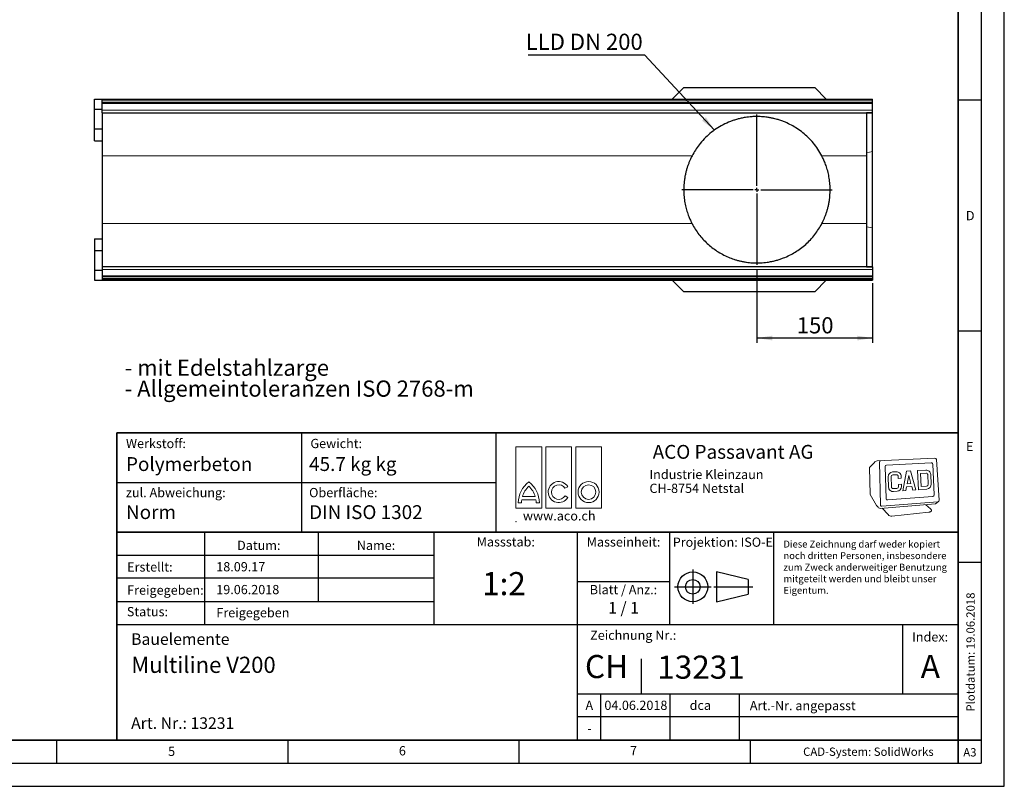
# Model space of a CAD drawing. Units: millimetres. Extents: x 0 to 420, y 0 to 297.
# Drawn here: x 207 to 420, y 0 to 166 of the extents above; entities that cross this region are included whole.
import ezdxf

# ---------------------------------------------------------------- set-up
doc = ezdxf.new("R2010")
doc.units = ezdxf.units.MM
doc.header["$PDSIZE"] = -1
doc.linetypes.add('CENTERX2', pattern=[20.32, 12.7, -2.54, 2.54, -2.54])
doc.layers.add('LINIEN-DICK', color=7, linetype='Continuous', lineweight=35)
doc.layers.add('LINIEN-NORMAL', color=7, linetype='Continuous', lineweight=25)
for name, color, linetype in [('LINIEN-DÜNN', 7, 'Continuous'), ('SLD-0', 179, 'Continuous'), ('TEXT', 7, 'Continuous'), ('TEXT-DEUTSCH', 7, 'Continuous'), ('VORLAGE_TEXT', 7, 'Continuous')]:
    doc.layers.add(name, color=color, linetype=linetype)
doc.styles.add('SLDTEXTSTYLE0', font='TXT', dxfattribs={"width": 0.605})
doc.styles.add('SLDTEXTSTYLE2', font='TXT', dxfattribs={"width": 0.75})
doc.styles.add('SLDTEXTSTYLE3', font='TXT', dxfattribs={"width": 0.563})
doc.styles.add('SLDTEXTSTYLE4', font='TXT', dxfattribs={"width": 0.7})
doc.dimstyles.new('SLDDIMSTYLE3', dxfattribs={"dimtxt": 3.5, "dimasz": 3.302, "dimexe": 0, "dimexo": 0.0625, "dimgap": 0.875, "dimtad": 1, "dimlfac": 6, "dimrnd": 1e-09, "dimzin": 12, "dimdsep": 46, "dimtxsty": 'SLDTEXTSTYLE2', "dimsah": 1, "dimcen": 0.09, "dimadec": 0, "dimazin": 3, "dimtfac": 1, "dimtofl": 0, "dimtmove": 0, "dimatfit": 3, "dimfxl": 0, "dimfrac": 2, "dimtolj": 1, "dimtzin": 12, "dimarcsym": 0})
doc.dimstyles.new('SLDDIMSTYLE4', dxfattribs={"dimtxt": 0.18, "dimasz": 3.302, "dimexe": 0, "dimexo": 0.0625, "dimgap": 0, "dimtad": 0, "dimtih": 1, "dimtoh": 1, "dimdec": 0, "dimrnd": 1e-09, "dimzin": 0, "dimdsep": 46, "dimtxsty": 'Standard', "dimsah": 1, "dimcen": 0.09, "dimadec": 0, "dimazin": 0, "dimtfac": 3.302, "dimtdec": 0, "dimtofl": 0, "dimtmove": 0, "dimatfit": 3, "dimfxl": 0, "dimfrac": 2, "dimtolj": 1, "dimtzin": 0, "dimarcsym": 0})

# ---------------------------------------------------------------- blocks, each defined once
blk = doc.blocks.new('SW_NOTE_0')
at = {"color": 0, "linetype": 'Continuous', "lineweight": 0, "char_height": 2, "attachment_point": 1, "style": 'SLDTEXTSTYLE0'}
for s, insert in [('Industrie Kleinzaun', (0, 2.58)), ('CH-8754 Netstal', (0, -0.42))]:
    blk.add_mtext(s, dxfattribs=dict(at, insert=insert))
blk = doc.blocks.new('ACO-Logo')
at = {"color": 179, "linetype": 'Continuous', "lineweight": 18}
for p, q in [((0, 16.17), (0, 2.94)), ((5.59, 16.17), (0, 16.17)), ((5.59, 2.94), (5.59, 16.17)), ((6.46, 16.17), (6.46, 2.94)), ((12.05, 16.17), (6.46, 16.17)), ((12.05, 2.94), (12.05, 16.17)), ((12.93, 2.94), (12.93, 16.17)), ((12.93, 16.17), (18.52, 16.17)), ((18.52, 16.17), (18.52, 2.94)), ((90.64, 13.74), (78.15, 13.15)), ((78.63, 12.88), (78.84, 3.65)), ((91.53, 4.63), (90.96, 13.46)), ((77.51, 12.77), (76.49, 11.76)), ((76.49, 11.76), (76.65, 5.87)), ((79.85, 11.93), (80.09, 4.98)), ((80.13, 12.24), (89.85, 12.76)), ((81.47, 10.76), (82.27, 10.81)), ((83.7, 6.67), (84.51, 10.93)), ((84.51, 10.93), (85.35, 10.97)), ((85.35, 10.97), (86.49, 6.88)), ((86.88, 11.07), (88.67, 11.16)), ((87.08, 6.93), (86.88, 11.07)), ((90.46, 5.79), (90.16, 12.47)), ((80.53, 9.73), (80.61, 7.48)), ((81.17, 9.75), (81.24, 7.5)), ((81.51, 10.13), (82.31, 10.17)), ((82.69, 9.82), (82.71, 9.37)), ((82.71, 9.35), (83.34, 9.39)), ((83.33, 9.84), (83.34, 9.39)), ((84.64, 8.19), (84.97, 9.97)), ((84.97, 9.97), (85.45, 8.24)), ((87.55, 10.46), (88.71, 10.53)), ((87.68, 7.61), (87.55, 10.46)), ((89.19, 8.08), (89.09, 10.18)), ((89.82, 8.11), (89.73, 10.21)), ((10.61, 7.22), (11.22, 7.57)), ((81.63, 7.15), (82.43, 7.21)), ((81.68, 6.51), (82.48, 6.58)), ((82.75, 8.08), (83.39, 8.12)), ((82.75, 8.08), (82.77, 7.58)), ((83.39, 8.12), (83.4, 7.61)), ((83.7, 6.67), (84.36, 6.72)), ((84.36, 6.72), (84.51, 7.54)), ((84.51, 7.54), (85.63, 7.61)), ((84.64, 8.19), (85.45, 8.24)), ((85.63, 7.61), (85.85, 6.83)), ((85.85, 6.83), (86.49, 6.88)), ((87.08, 6.93), (88.91, 7.07)), ((87.68, 7.61), (88.85, 7.7)), ((1.26, 4.73), (4.33, 4.73)), ((4.18, 5.43), (1.41, 5.43)), ((11.23, 5.26), (10.63, 5.62)), ((76.65, 5.87), (78.03, 3.52)), ((79.16, 3.36), (91.26, 4.31)), ((80.41, 4.7), (90.18, 5.48)), ((90.8, 3.85), (91.4, 4.35)), ((0, 2.94), (5.59, 2.94)), ((0.51, 4.09), (1.21, 4.09)), ((4.37, 4.09), (5.08, 4.09)), ((6.46, 2.94), (12.05, 2.94)), ((18.52, 2.94), (12.93, 2.94)), ((78.03, 3.52), (78.36, 3.14)), ((78.36, 3.14), (78.47, 3.02)), ((78.8, 2.89), (90.8, 3.85)), ((79.26, 2.93), (80.49, 1.53)), ((88.68, 3.68), (89.67, 2.79)), ((89.67, 2.79), (89.75, 2.72)), ((89.75, 2.72), (89.8, 2.67)), ((89.8, 2.67), (89.84, 2.6)), ((89.84, 2.6), (89.87, 2.52)), ((89.87, 2.52), (89.87, 2.31)), ((81.34, 1.2), (89.33, 2.05))]:
    blk.add_line(p, q, dxfattribs=at)
for radius in [2.28, 1.58]:
    blk.add_circle((15.72, 6.41), radius, dxfattribs=at)
for centre, radius, start, end in [((78.19, 12.35), 0.8, 92.6996, 148.2554), ((78.93, 12.89), 0.3, 92.6996, 181.273), ((90.66, 13.44), 0.3, 3.7249, 92.6996), ((80.15, 11.94), 0.3, 93.0418, 181.9349), ((81.53, 9.76), 1, 93.1134, 181.9415), ((82.33, 9.81), 1, 1.9415, 93.1134), ((88.73, 10.16), 1, 2.6542, 93.1134), ((89.86, 12.46), 0.3, 2.5148, 93.0418), ((6.13, 4.07), 5.62, 126.4236, 179.7474), ((-0.54, 4.07), 5.62, 0.2526, 53.5764), ((9.26, 6.41), 2.28, 30.7309, 330), ((81.53, 9.76), 0.363, 93.1134, 181.9415), ((82.33, 9.81), 0.363, 1.9415, 93.1134), ((88.73, 10.16), 0.363, 2.6542, 93.1134), ((6.13, 4.07), 4.91, 132.7321, 163.9341), ((-0.54, 4.07), 4.91, 16.0659, 47.2679), ((9.26, 6.41), 1.58, 31.0558, 330), ((81.61, 7.51), 1, 181.9415, 274.3987), ((81.61, 7.51), 0.363, 181.9415, 274.3987), ((82.4, 7.57), 0.363, 274.3987, 1.9415), ((82.4, 7.57), 1, 274.3987, 1.9415), ((88.83, 8.07), 0.363, 274.3987, 2.6542), ((88.83, 8.07), 1, 274.3987, 2.6542), ((6.13, 4.07), 4.91, 172.3058, 179.7113), ((-0.54, 4.07), 4.91, 0.2887, 7.6942), ((80.39, 4.99), 0.3, 181.9349, 274.6063), ((90.16, 5.78), 0.3, 274.6063, 2.5148), ((91.23, 4.61), 0.3, 274.4996, 3.7249), ((78.77, 3.29), 0.4, 221.0091, 274.5606), ((79.14, 3.65), 0.3, 181.273, 274.4996), ((89.48, 2.66), 0.555, 287.1087, 303.6901), ((89.69, 2.35), 0.188, 303.6901, 332.3803), ((89.77, 2.31), 0.0984, 332.3803, 4.9765), ((81.24, 2.19), 1, 221.4087, 276.0561), ((89.05, 4.1), 2.08, 277.7635, 279.1918), ((89.32, 2.43), 0.379, 279.1918, 281.4992), ((89.13, 3.35), 1.32, 281.4992, 285.2551), ((88.05, 7.32), 5.43, 285.2551, 287.1087)]:
    blk.add_arc(centre, radius, start, end, dxfattribs=at)
at = {"color": 7, "linetype": 'Continuous', "lineweight": 0}
blk.add_blockref('SW_NOTE_0', (28.89, 8.64), dxfattribs=at)
at = {"color": 7, "linetype": 'Continuous', "lineweight": 0, "attachment_point": 2, "style": 'SLDTEXTSTYLE0'}
for s, insert, char_height in [('ACO Passavant AG', (46.98, 16.61), 3), ('www.aco.ch', (9.37, 2.26), 2)]:
    blk.add_mtext(s, dxfattribs=dict(at, insert=insert, char_height=char_height))
blk = doc.blocks.new('SW_NOTE_1')
at = {"layer": 'SLD-0', "color": 0, "char_height": 3.5, "attachment_point": 1, "style": 'SLDTEXTSTYLE2'}
for s, insert in [('- mit Edelstahlzarge', (0, 4.51)), ('- Allgemeintoleranzen ISO 2768-m', (0, -0.01))]:
    blk.add_mtext(s, dxfattribs=dict(at, insert=insert))
blk = doc.blocks.new('SW_NOTE_2')
at = {"color": 0, "linetype": 'Continuous', "lineweight": 0, "char_height": 1.5, "attachment_point": 1, "style": 'SLDTEXTSTYLE0'}
for s, insert in [('Diese Zeichnung darf weder kopiert', (0, 1.93)), ('noch dritten Personen, insbesondere', (0, -0.57)), ('zum Zweck anderweitiger Benutzung', (0, -3.07)), ('mitgeteilt werden und bleibt unser', (0, -5.57)), ('Eigentum.', (0, -8.07))]:
    blk.add_mtext(s, dxfattribs=dict(at, insert=insert))
blk = doc.blocks.new('_D_10')
at = {"layer": 'SLD-0'}
for p, q in [((366.49, 111.81), (366.49, 95.97)), ((391.49, 108.81), (391.49, 95.97)), ((391.49, 96.97), (366.49, 96.97))]:
    blk.add_line(p, q, dxfattribs=at)
for points in [[(366.49, 96.97), (369.79, 96.46), (369.79, 97.48)], [(391.49, 96.97), (388.19, 97.48), (388.19, 96.46)]]:
    blk.add_solid(points, dxfattribs=at)
at = {"layer": 'SLD-0', "insert": (375.11, 101.48), "char_height": 3.5, "attachment_point": 1, "style": 'SLDTEXTSTYLE2'}
blk.add_mtext('150', dxfattribs=at)
blk = doc.blocks.new('SW_NOTE_3')
at = {"layer": 'SLD-0', "color": 0}
blk.add_line((-25.16, 0), (0, 0), dxfattribs=at)
at = {"layer": 'SLD-0', "color": 0, "insert": (-25.65, 4.57), "char_height": 3.5, "attachment_point": 1, "style": 'SLDTEXTSTYLE4'}
blk.add_mtext('LLD DN 200', dxfattribs=at)
blk = doc.blocks.new('SW_CENTERMARKSYMBOL_0')
at = {"layer": 'SLD-0', "color": 0}
for p, q in [((0, 0.83), (0, 16.25)), ((-0.83, 0), (-16.25, 0)), ((0, 0), (-0.42, 0)), ((0, 0), (0, 0.42)), ((0, 0), (0, -0.42)), ((0, 0), (0.42, 0)), ((0.83, 0), (16.25, 0)), ((0, -0.83), (0, -16.25))]:
    blk.add_line(p, q, dxfattribs=at)

msp = doc.modelspace()

# ---------------------------------------------------------------- linework, layer by layer
at = {"color": 7, "linetype": 'Continuous', "lineweight": 25}
for p, q in [((348.1561, 148.6384), (350.6561, 151.1384)), ((350.6561, 151.1384), (378.9895, 151.1384)), ((381.4895, 148.6384), (378.9895, 151.1384)), ((223.1561, 146.4717), (223.1561, 148.6384)), ((223.1561, 148.6384), (224.8228, 148.6384)), ((224.8228, 148.6384), (391.4895, 148.6384)), ((224.8228, 148.6384), (224.8228, 148.6382)), ((224.8228, 148.6382), (391.4895, 148.6382)), ((224.8228, 148.3049), (224.8228, 148.6382)), ((224.8228, 148.2632), (224.8228, 148.3049)), ((224.8228, 147.9299), (224.8228, 148.2632)), ((224.8228, 147.9299), (391.4895, 147.9299)), ((224.8228, 147.6799), (224.8228, 147.9299)), ((224.8228, 146.3049), (224.8228, 147.6799)), ((391.4895, 148.6384), (391.4895, 148.6382)), ((391.4895, 148.3049), (391.4895, 148.6382)), ((391.4895, 148.2632), (391.4895, 148.3049)), ((391.4895, 147.9299), (391.4895, 148.2632)), ((391.4895, 147.6799), (391.4895, 147.9299)), ((391.4895, 146.3049), (391.4895, 147.6799)), ((223.1561, 146.4717), (224.8228, 146.4717)), ((223.1561, 142.2051), (223.1561, 146.4717)), ((224.8228, 145.7216), (224.8228, 146.3049)), ((224.8228, 145.7216), (391.4895, 145.7216)), ((224.8228, 145.7216), (224.8228, 136.3884)), ((390.1561, 145.7162), (390.1561, 136.3884)), ((391.4895, 145.7216), (391.4895, 146.3049)), ((391.4895, 145.7216), (391.4895, 145.7186)), ((391.4895, 137.3217), (391.4895, 145.7186)), ((223.1561, 142.2051), (224.8228, 142.2051)), ((223.1561, 139.6384), (223.1561, 142.2051)), ((223.1561, 139.6384), (224.8228, 139.6384)), ((224.8228, 136.3884), (224.8228, 121.7217)), ((390.1561, 136.3884), (390.1561, 121.7217)), ((391.4895, 120.7884), (391.4895, 137.3217)), ((224.8228, 121.7217), (224.8228, 112.3886)), ((390.1561, 121.7217), (390.1561, 112.3939)), ((391.4895, 112.3916), (391.4895, 120.7884)), ((223.1561, 118.4717), (224.8228, 118.4717)), ((223.1561, 118.4717), (223.1561, 115.9051)), ((223.1561, 115.9051), (224.8228, 115.9051)), ((223.1561, 115.9051), (223.1561, 111.6384)), ((223.1561, 111.6384), (224.8228, 111.6384)), ((223.1561, 111.6384), (223.1561, 109.4717)), ((391.4895, 112.3886), (224.8228, 112.3886)), ((224.8228, 112.3886), (224.8228, 111.8052)), ((224.8228, 111.8052), (224.8228, 110.4302)), ((391.4895, 112.3916), (391.4895, 112.3886)), ((391.4895, 112.3886), (391.4895, 111.8052)), ((391.4895, 111.8052), (391.4895, 110.4302)), ((223.1561, 109.4717), (224.8228, 109.4717)), ((224.8228, 110.4302), (224.8228, 110.1802)), ((391.4895, 110.1802), (224.8228, 110.1802)), ((224.8228, 110.1802), (224.8228, 109.8469)), ((224.8228, 109.8469), (224.8228, 109.8052)), ((224.8228, 109.8052), (224.8228, 109.4719)), ((391.4895, 109.4719), (224.8228, 109.4719)), ((224.8228, 109.4719), (224.8228, 109.4717)), ((224.8228, 109.4717), (391.4895, 109.4717)), ((350.6561, 106.9717), (348.1561, 109.4717)), ((378.9895, 106.9717), (381.4895, 109.4717)), ((391.4895, 110.4302), (391.4895, 110.1802)), ((391.4895, 110.1802), (391.4895, 109.8469)), ((391.4895, 109.8469), (391.4895, 109.8052)), ((391.4895, 109.8052), (391.4895, 109.4719)), ((391.4895, 109.4719), (391.4895, 109.4717)), ((378.9895, 106.9717), (350.6561, 106.9717))]:
    msp.add_line(p, q, dxfattribs=at)
at = {"color": 8, "linetype": 'Continuous', "lineweight": 18}
for p, q in [((224.8228, 148.3049), (391.4895, 148.3049)), ((224.8228, 148.2632), (391.4895, 148.2632)), ((224.8228, 147.6799), (391.4895, 147.6799)), ((224.8228, 146.3049), (391.4895, 146.3049)), ((224.8228, 136.3884), (352.4568, 136.3884)), ((380.5222, 136.3884), (390.1561, 136.3884)), ((390.1561, 137.055), (391.4895, 137.3217)), ((224.8228, 121.7217), (352.4568, 121.7217)), ((380.5222, 121.7217), (390.1561, 121.7217)), ((390.1561, 121.0551), (391.4895, 120.7884)), ((391.4895, 111.8052), (224.8228, 111.8052)), ((391.4895, 110.4302), (224.8228, 110.4302)), ((391.4895, 109.8469), (224.8228, 109.8469)), ((391.4895, 109.8052), (224.8228, 109.8052))]:
    msp.add_line(p, q, dxfattribs=at)
at = {"color": 7, "linetype": 'Continuous', "lineweight": 25}
for centre, major_axis, start_param, end_param in [((479.7507, 99.0551), (373.3311, -10.6556), 1.81294339, 1.81662066), ((479.7507, 159.055), (373.3311, 10.6556), 4.46656465, 4.47024192)]:
    msp.add_ellipse(centre, major_axis=major_axis, ratio=0.12169859, start_param=start_param, end_param=end_param, dxfattribs=at)
for points, knots in [([(380.5222, 136.3884), (380.2457, 136.8803), (379.6919, 137.8655), (378.706, 139.1733), (377.6194, 140.3601), (376.431, 141.4134), (375.2032, 142.302), (373.9519, 143.0439), (372.8507, 143.5691), (371.8797, 143.9514), (371.0593, 144.2241), (370.2588, 144.4402), (369.4873, 144.6078), (368.8022, 144.7237), (368.1202, 144.8086), (367.5108, 144.8594), (366.9313, 144.8849), (366.4033, 144.8912), (365.878, 144.8792), (365.2808, 144.8465), (364.637, 144.7849), (363.8664, 144.6763), (363.0612, 144.5229), (362.2371, 144.3174), (361.4768, 144.0823), (360.431, 143.7013), (359.132, 143.1173), (357.6568, 142.2489), (356.3034, 141.2339), (355.0683, 140.0734), (354.0267, 138.8575), (353.1473, 137.6298), (352.6869, 136.8022), (352.4568, 136.3884)], [0, 0, 0, 0, 0.05044031, 0.10103364, 0.15170784, 0.20235575, 0.25284198, 0.29734495, 0.34184231, 0.36709507, 0.39235592, 0.41758148, 0.43572052, 0.45383806, 0.46770526, 0.48153891, 0.4915745, 0.5016015, 0.51163595, 0.52168121, 0.53702058, 0.55240183, 0.57520253, 0.59808981, 0.62105577, 0.64396411, 0.69813597, 0.75249297, 0.80692794, 0.86131142, 0.91550555, 0.95775434, 1, 1, 1, 1]), ([(352.4568, 136.3884), (352.3755, 136.2293), (352.2124, 135.91), (351.9635, 135.3647), (351.7181, 134.7693), (351.4855, 134.1283), (351.2726, 133.4497), (351.083, 132.7332), (350.9202, 131.9716), (350.7967, 131.2062), (350.7123, 130.452), (350.6639, 129.7133), (350.6503, 128.9576), (350.6791, 128.0059), (350.7896, 126.8667), (351.0227, 125.5881), (351.3466, 124.3768), (351.715, 123.332), (352.0957, 122.4361), (352.3359, 121.961), (352.4568, 121.7217)], [0, 0, 0, 0, 0.04631267, 0.0929261, 0.14049309, 0.18840083, 0.23471867, 0.28139465, 0.32928719, 0.37764206, 0.41967082, 0.46204882, 0.50556434, 0.54948397, 0.62576668, 0.70414435, 0.78303651, 0.86375534, 0.93139943, 1, 1, 1, 1]), ([(380.5222, 121.7217), (380.6035, 121.8809), (380.7665, 122.2001), (381.0155, 122.7454), (381.2608, 123.3408), (381.4934, 123.9818), (381.7064, 124.6604), (381.8959, 125.3769), (382.0587, 126.1385), (382.1823, 126.9039), (382.2667, 127.6581), (382.315, 128.3968), (382.3286, 129.1525), (382.2999, 130.1042), (382.1893, 131.2435), (381.9562, 132.522), (381.6323, 133.7333), (381.264, 134.7782), (380.8832, 135.674), (380.6431, 136.1491), (380.5222, 136.3884)], [0, 0, 0, 0, 0.04631267, 0.092926102, 0.140493093, 0.188400832, 0.234718666, 0.281394647, 0.32928719, 0.377642062, 0.419670822, 0.462048824, 0.505564336, 0.54948397, 0.625766683, 0.704144351, 0.783036507, 0.863755336, 0.931399429, 1, 1, 1, 1]), ([(352.4568, 121.7217), (352.6831, 121.3145), (353.1361, 120.4996), (353.9235, 119.3933), (354.7869, 118.3616), (355.7286, 117.4144), (356.7459, 116.5506), (357.8443, 115.7672), (359.028, 115.0666), (360.2465, 114.4839), (361.2969, 114.0865), (362.1378, 113.8264), (362.7969, 113.6531), (363.4914, 113.5026), (364.1732, 113.3869), (364.8563, 113.3017), (365.4632, 113.2512), (366.045, 113.2251), (366.5709, 113.219), (367.0988, 113.2306), (367.6931, 113.2633), (368.339, 113.3249), (369.1081, 113.4328), (369.9052, 113.586), (370.721, 113.7905), (371.4912, 114.0253), (372.4479, 114.3712), (373.5588, 114.8619), (374.7859, 115.5437), (375.9455, 116.3301), (377.0475, 117.2262), (378.0815, 118.236), (379.0056, 119.3259), (379.8308, 120.4796), (380.2915, 121.3072), (380.5222, 121.7217)], [0, 0, 0, 0, 0.04156704, 0.08317183, 0.12474797, 0.1674421, 0.21016529, 0.25286214, 0.29729605, 0.34186685, 0.37962007, 0.39861525, 0.41760581, 0.43566229, 0.45386319, 0.46757215, 0.48156543, 0.49146132, 0.50163116, 0.51153452, 0.52171375, 0.53687809, 0.55243572, 0.57503105, 0.59765779, 0.62081355, 0.64397417, 0.68857488, 0.73322205, 0.77784081, 0.82371873, 0.8696295, 0.91550086, 0.95767887, 1, 1, 1, 1])]:
    msp.add_open_spline(points, degree=3, knots=knots, dxfattribs=at)
at = {"color": 7, "linetype": 'Continuous', "lineweight": 0}
msp.add_point((314.3511, 57.2427), dxfattribs=at)
at = {"layer": 'LINIEN-DICK'}
for p, q in [((410, 5), (410, 287)), ((228, 76.5), (228, 10)), ((228, 76.5), (410, 76.5)), ((20, 10), (415, 10))]:
    msp.add_line(p, q, dxfattribs=at)
at = {"layer": 'LINIEN-DÜNN'}
for p, q in [((420, 0), (420, 297)), ((415, 292), (415, 5)), ((410, 148.5), (415, 148.5)), ((410, 98.5), (415, 98.5)), ((268, 76.5), (268, 55)), ((228, 65.75), (310, 65.75)), ((228, 55), (410, 55)), ((410, 55), (228, 55)), ((247, 55), (247, 35)), ((271.6, 55), (271.6, 40)), ((347.6611, 35), (347.6611, 55)), ((370.0572, 55.012), (370.0572, 35)), ((228, 50), (296.6, 50)), ((410, 48.5), (415, 48.5)), ((296.6, 45), (228, 45)), ((357.7662, 46.372), (357.7662, 39.9353)), ((364.6059, 44.7376), (357.7662, 46.372)), ((364.6059, 44.7376), (364.6059, 41.5697)), ((347.6611, 44.2134), (327.6611, 44.2134)), ((357.7662, 39.9353), (364.6059, 41.5697)), ((228, 40), (296.6, 40)), ((398, 35), (398, 20)), ((341.4855, 20), (341.4855, 27.5647)), ((327.6611, 20), (410, 20)), ((332.6611, 20), (332.6611, 10)), ((347.6611, 20), (347.6611, 10)), ((362.6611, 20), (362.6611, 10)), ((410, 15), (327.6611, 15)), ((215, 10), (215, 5)), ((265, 10), (265, 5)), ((315, 10), (315, 5)), ((365, 10), (365, 5)), ((15, 5), (415, 5)), ((0, 0), (420, 0))]:
    msp.add_line(p, q, dxfattribs=at)
at = {"layer": 'LINIEN-DÜNN', "linetype": 'CENTERX2'}
for p, q in [((352.6175, 46.908), (352.6175, 39.4622)), ((348.624, 43.1537), (356.6109, 43.1537)), ((357.1289, 43.1537), (365.6255, 43.1537))]:
    msp.add_line(p, q, dxfattribs=at)
at = {"layer": 'LINIEN-DÜNN'}
for radius in [3.2183, 1.584]:
    msp.add_circle((352.6175, 43.1537), radius, dxfattribs=at)
at = {"layer": 'LINIEN-NORMAL'}
for p, q in [((310, 76.5), (310, 55)), ((410, 55), (228, 55)), ((296.6, 55), (296.6, 35)), ((327.6611, 10), (327.6611, 55)), ((228, 35), (410, 35))]:
    msp.add_line(p, q, dxfattribs=at)

# ---------------------------------------------------------------- block references
at = {"color": 7, "linetype": 'Continuous'}
msp.add_blockref('ACO-Logo', (314.3511, 57.2427), dxfattribs=at)
at = {"color": 7, "linetype": 'Continuous', "lineweight": 0}
msp.add_blockref('SW_NOTE_2', (372.2204, 51.2203), dxfattribs=at)
at = {"layer": 'SLD-0'}
for name, p in [('SW_NOTE_3', (342.1361, 158.2415)), ('SW_CENTERMARKSYMBOL_0', (366.4895, 129.0551)), ('SW_NOTE_1', (229.6875, 87.7953))]:
    msp.add_blockref(name, p, dxfattribs=at)

# ---------------------------------------------------------------- texts
at = {"layer": 'TEXT', "style": 'SLDTEXTSTYLE0'}
for s, insert, char_height, attachment_point in [('Polymerbeton', (230, 71.2122), 3, 1), ('45.7 kg kg', (269.6126, 71.2122), 3, 1), ('Norm', (230, 60.8119), 3, 1), ('DIN ISO 1302', (269.6126, 60.8119), 3, 1), ('18.09.17', (249.5285, 48.4989), 2, 1), ('19.06.2018', (249.5285, 43.5603), 2, 1), ('Freigegeben', (249.5568, 38.5582), 2, 1), ('Bauelemente', (231.116, 33.0905), 2.5, 1), ('Multiline V200', (231.1476, 28.0308), 3.5, 1), ('13231', (344.9268, 28.2773), 5, 1), ('A', (403.9986, 28.4395), 5, 2), ('A', (330.2274, 18.5245), 2, 2), ('04.06.2018', (340.3044, 18.5246), 2, 2), ('dca', (354.2454, 18.5246), 2, 2), ('Art.-Nr. angepasst', (364.9469, 18.4594), 2, 1), ('Art. Nr.: 13231', (231.1132, 14.9211), 2.5, 1), ('-', (330.2608, 13.5245), 2, 2)]:
    msp.add_mtext(s, dxfattribs=dict(at, insert=insert, char_height=char_height, attachment_point=attachment_point))
at = {"layer": 'TEXT-DEUTSCH', "insert": (411.7953, 41.9186), "char_height": 1.8, "attachment_point": 3, "rotation": 90, "style": 'SLDTEXTSTYLE0'}
msp.add_mtext('Plotdatum: 19.06.2018', dxfattribs=at)
at = {"layer": 'VORLAGE_TEXT'}
for s, insert, char_height, attachment_point, style in [('D', (412.6234, 124.4518), 2, 2, 'SLDTEXTSTYLE0'), ('Werkstoff:', (230, 75.1611), 2, 1, 'SLDTEXTSTYLE0'), ('Gewicht:', (269.898, 75.1611), 2, 1, 'SLDTEXTSTYLE0'), ('E', (412.5161, 74.5096), 2, 2, 'SLDTEXTSTYLE0'), ('zul. Abweichung:', (230, 64.5423), 2, 1, 'SLDTEXTSTYLE0'), ('Oberfläche:', (269.6126, 64.5423), 2, 1, 'SLDTEXTSTYLE0'), ('Massstab:', (312.1625, 53.8816), 2, 2, 'SLDTEXTSTYLE0'), ('Masseinheit:', (337.6324, 53.8554), 2, 2, 'SLDTEXTSTYLE0'), ('Projektion: ISO-E', (348.2746, 53.8191), 2, 1, 'SLDTEXTSTYLE0'), ('Datum:', (254.0355, 53.1295), 2, 1, 'SLDTEXTSTYLE0'), ('Name:', (279.9349, 53.1361), 2, 1, 'SLDTEXTSTYLE0'), ('Erstellt:', (230.2614, 48.4499), 2, 1, 'SLDTEXTSTYLE0'), ('1:2', (311.7649, 46.349), 5, 2, 'SLDTEXTSTYLE0'), ('Freigegeben:', (230.2614, 43.4434), 2, 1, 'SLDTEXTSTYLE0'), ('Blatt / Anz.:', (337.6114, 43.5452), 2, 2, 'SLDTEXTSTYLE0'), ('Status:', (230.1851, 38.7794), 2, 1, 'SLDTEXTSTYLE0'), ('1 / 1', (337.6348, 39.8697), 2.5, 2, 'SLDTEXTSTYLE3'), ('Zeichnung Nr.:', (330.407, 33.6926), 2, 1, 'SLDTEXTSTYLE0'), ('Index:', (403.9553, 33.3249), 2, 2, 'SLDTEXTSTYLE0'), ('CH', (329.2896, 28.4139), 5, 1, 'SLDTEXTSTYLE0'), ('5', (239.875, 8.5638), 2, 2, 'SLDTEXTSTYLE0'), ('6', (289.7886, 8.6885), 2, 2, 'SLDTEXTSTYLE0'), ('7', (339.8003, 8.7205), 2, 2, 'SLDTEXTSTYLE0'), ('CAD-System: SolidWorks', (390.5946, 8.3847), 1.8, 2, 'SLDTEXTSTYLE0'), ('A3', (412.5579, 8.255), 1.8, 2, 'SLDTEXTSTYLE0')]:
    msp.add_mtext(s, dxfattribs=dict(at, insert=insert, char_height=char_height, attachment_point=attachment_point, style=style))

# ---------------------------------------------------------------- dimensions: what is measured, and where the dimension line sits
at = {"layer": 'SLD-0'}
dim = msp.add_linear_dim(base=(366.4895, 96.9717), p1=(391.4895, 109.8051), p2=(366.4895, 112.8051), angle=0, dimstyle='SLDDIMSTYLE3', dxfattribs=at)
dim.commit()
dim.dimension.update_dxf_attribs({"geometry": '_D_10', "text_midpoint": (378.9895, 96.9717), "dimtype": 160})

# ---------------------------------------------------------------- leaders
msp.add_leader([(357.2898, 141.9415), (342.1361, 158.2415)], dimstyle='SLDDIMSTYLE4', dxfattribs=at)

doc.saveas('drawing.dxf')
